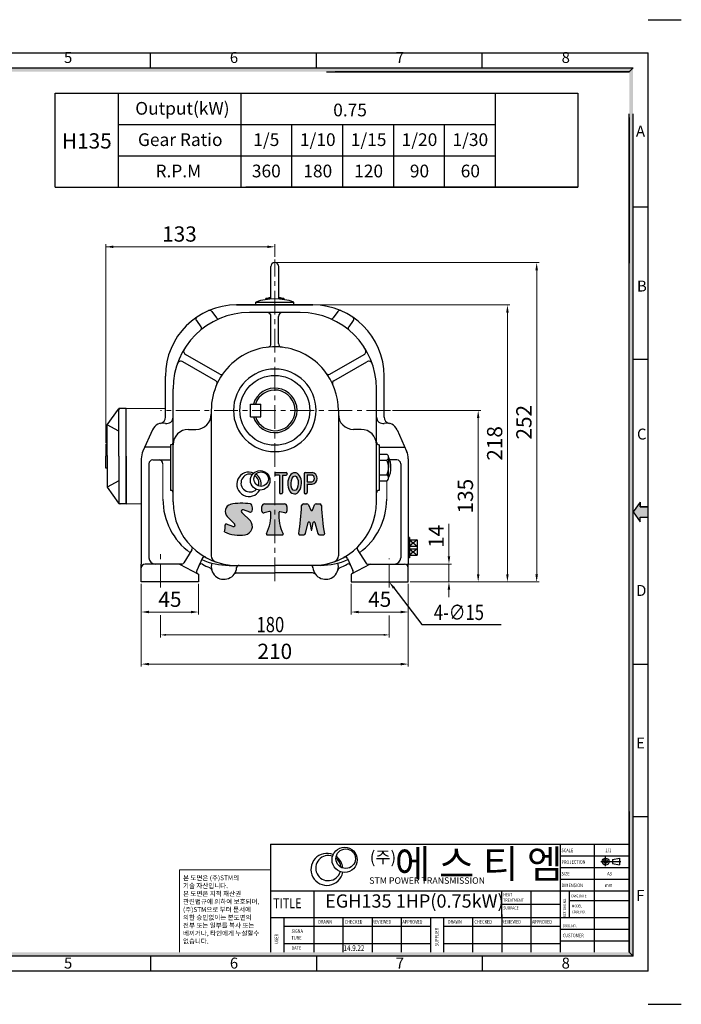
# Model space of a CAD drawing. Extents: x -13 to 1083, y -1723 to -948.
# Drawn here: x 562 to 1083, y -1723 to -948 of the extents above; entities that cross this region are included whole.
import ezdxf

# ---------------------------------------------------------------- set-up
doc = ezdxf.new("R2010")
doc.units = 0
doc.header["$LTSCALE"] = 30
doc.linetypes.add('CENTER', pattern=[2, 1.25, -0.25, 0.25, -0.25])
doc.layers.get('0').update_dxf_attribs({"linetype": 'CONTINUOUS'})
for name, color, linetype in [('1', 1, 'CONTINUOUS'), ('3', 3, 'CONTINUOUS'), ('LOGO1', 5, 'CONTINUOUS')]:
    doc.layers.add(name, color=color, linetype=linetype)
doc.layers.add('DIM', color=2, linetype='CONTINUOUS', lineweight=5)
doc.layers.add('STM', color=4, linetype='CONTINUOUS', lineweight=25)
doc.styles.add('DIM', font='romans.shx', dxfattribs={"width": 0.8})
doc.styles.add('ROMANS', font='romans.shx', dxfattribs={"width": 0.8, "bigfont": 'whgtxt.shx'})
doc.styles.add('STYLE1', font='HYCYSM.TTF')

msp = doc.modelspace()

# ---------------------------------------------------------------- hatches: boundary and pattern name
at = {"linetype": 'Continuous'}
for points in [[(1044.5906, -986.1283), (24.5653, -986.1283), (27.5314, -989.0945), (1041.6245, -989.0945)], [(1044.5906, -986.1283), (1041.6245, -989.0945), (1041.6245, -1682.2336), (1044.5906, -1685.1997)], [(1041.6245, -1682.2336), (269.0694, -1682.2336), (269.0694, -1685.1997), (1044.5906, -1685.1997)]]:
    msp.add_hatch(color=256, dxfattribs=at).paths.add_polyline_path(points)
at = {"layer": '1', "linetype": 'Continuous'}
msp.add_hatch(color=256, dxfattribs=at).paths.add_polyline_path([(1050.2496, -1331.7092), (1050.2496, -1327.8755), (1044.5906, -1335.664), (1050.2496, -1343.4525), (1050.2496, -1339.6189), (1056.4553, -1339.6189), (1056.4553, -1331.7092)])
at = {"layer": '3', "ltscale": 5}
h = msp.add_hatch(color=256, dxfattribs=at)
h.paths.add_polyline_path([(772.602, -1305.5549, 0.41421356), (771.7389, -1304.6918), (763.6898, -1304.6918, 0.41421356), (762.8268, -1305.5549), (762.8268, -1306.1477, 0.41421356), (763.4253, -1306.7462), (766.5171, -1306.7462), (766.5171, -1320.4126, 0.41421356), (767.3802, -1321.2757), (768.3031, -1321.2757, 0.41421356), (768.9016, -1320.6772), (768.9016, -1306.7462), (771.7389, -1306.7462, 0.41421356), (772.602, -1305.8831)])
h.paths.add_polyline_path([(792.2793, -1304.6938), (786.6846, -1304.6938, 0.41421356), (785.8215, -1305.5569), (785.8215, -1320.4175, 0.41421356), (786.6846, -1321.2806), (787.3172, -1321.2806, 0.41421356), (788.1803, -1320.4175), (788.1803, -1313.8176), (792.2793, -1313.8176, 0.86367734)])
h.paths.add_polyline_path([(791.936, -1306.538, -0.78682213), (791.936, -1311.9258), (788.1731, -1311.9258), (788.1731, -1306.538)], flags=16)
h = msp.add_hatch(color=256, dxfattribs=at)
edge = h.paths.add_edge_path()
edge.add_ellipse((778.4215, -1313.0721), major_axis=(0.1807, 8.3535), ratio=0.64593536, start_angle=0, end_angle=360, ccw=False)
edge = h.paths.add_edge_path(flags=16)
edge.add_ellipse((778.4215, -1313.0722), major_axis=(0.1252, 5.7891), ratio=0.48904756, start_angle=0, end_angle=360)
h = msp.add_hatch(color=256, dxfattribs=at)
h.paths.add_polyline_path([(736.7883, -1336.1403, -0.81864854), (738.1854, -1333.8745), (743.2309, -1335.7378, 0.45806806), (745.0301, -1334.7425, 0.14403687), (744.6655, -1330.1794, 0.26633857), (743.6191, -1329.3256, 0.09327364), (727.8784, -1329.6754, 0.55107634), (725.4491, -1339.2133), (731.2294, -1344.9152, -0.81975376), (729.7678, -1347.1407), (724.8501, -1345.1556, 0.55777104), (723.7332, -1345.9767, -0.09743551), (723.133, -1351.2399, 0.15286101), (739.5213, -1353.5999, 0.58124213), (743.6486, -1342.5483)])
h.paths.add_polyline_path([(762.8268, -1329.2771), (754.7316, -1329.2771, 0.41421356), (752.6951, -1331.3136), (752.6951, -1335.0894, 0.4910694), (754.3954, -1336.4032), (758.7354, -1335.2713, -0.46624112), (759.5833, -1335.8734, -0.13776906), (756.2886, -1352.7308, 0.55857954), (756.8948, -1353.7151), (762.8268, -1353.7151)])
h.paths.add_polyline_path([(772.3813, -1331.3136, 0.41421356), (770.3448, -1329.2771), (762.8268, -1329.2771), (762.8268, -1353.7151), (768.7587, -1353.7151, 0.55857954), (769.3649, -1352.7308, -0.13655671), (766.0583, -1336.0241, -0.46769056), (766.9065, -1335.4188), (770.681, -1336.4032, 0.4910694), (772.3813, -1335.0894)])
h.paths.add_polyline_path([(799.5055, -1330.5818, 0.40282026), (798.1489, -1329.2771), (795.3336, -1329.2771, 0.29860632), (794.0885, -1330.0935), (792.3506, -1334.0911, -0.65567651), (791.1055, -1334.0911), (789.3676, -1330.0935, 0.29860632), (788.1225, -1329.2771), (785.3073, -1329.2771, 0.40282026), (783.9506, -1330.5818, -0.03264476), (781.6116, -1352.9217, 0.46480347), (782.2807, -1353.7151), (785.535, -1353.7151, 0.34415073), (786.8521, -1352.6868), (789.033, -1343.9633, -0.78077641), (790.3501, -1343.9633), (791.4333, -1349.6879, 0.828531), (792.0228, -1349.6879), (793.0914, -1344.0406, -0.828531), (794.4231, -1343.9633), (796.604, -1352.6868, 0.34415073), (797.9211, -1353.7151), (801.1755, -1353.7151, 0.46480347), (801.8445, -1352.9217, -0.03264476)])

# ---------------------------------------------------------------- linework, layer by layer
at = {"ltscale": 3}
for p, q in [((1056.4561, -948.1698), (1082.55, -948.1698)), ((1056.4561, -1723.1583), (1082.55, -1723.1583))]:
    msp.add_line(p, q, dxfattribs=at)
for p, q in [((12.7006, -974.2637), (1056.4553, -974.2637)), ((665.0478, -986.1283), (665.0478, -974.2637)), ((795.5173, -986.1283), (795.5173, -974.2637)), ((925.9867, -986.1283), (925.9867, -974.2637)), ((1056.4553, -1697.0644), (1056.4553, -974.2637)), ((24.5653, -986.1283), (1044.5906, -986.1283)), ((803.6185, -989.0945), (1041.6245, -989.0945)), ((1041.6245, -989.0945), (810.2827, -989.0945)), ((1041.6245, -989.0945), (810.2827, -989.0945)), ((1041.6245, -989.0945), (888.6207, -989.0945)), ((1041.6245, -1682.2336), (1041.6237, -1022.1833)), ((1044.5906, -1685.1997), (1044.5906, -1022.1833)), ((1056.4553, -1095.6003), (1044.5906, -1095.6003)), ((1056.4553, -1215.6321), (1044.5906, -1215.6321)), ((1056.4553, -1455.6959), (1044.5906, -1455.6959)), ((1056.4553, -1575.7278), (1044.5906, -1575.7278)), ((1044.5906, -1685.1997), (24.5653, -1685.1997)), ((665.0478, -1685.1997), (665.0478, -1697.0644)), ((795.5173, -1685.1997), (795.5173, -1697.0644)), ((925.9867, -1685.1997), (925.9867, -1697.0644)), ((1056.4553, -1697.0644), (12.7006, -1697.0644))]:
    msp.add_line(p, q)
at = {"linetype": 'Continuous'}
for p, q in [((1041.6245, -989.0945), (1044.5906, -986.1283)), ((1041.6245, -1025.1494), (1041.6245, -1139.8992)), ((1041.6245, -1550.9023), (1041.6245, -1314.7215)), ((1041.6245, -1571.4811), (1041.6245, -1682.2336)), ((759.5617, -1597.1449), (1041.6245, -1597.1449)), ((759.5617, -1597.1449), (759.5617, -1682.2336)), ((759.5617, -1597.1449), (759.5617, -1682.2336)), ((987.1754, -1597.1449), (987.1754, -1682.2336)), ((1014.0105, -1597.1449), (1014.0105, -1682.2336)), ((987.1754, -1606.3106), (1041.6245, -1606.3106)), ((987.1754, -1615.4762), (1041.6245, -1615.4762)), ((987.1754, -1624.6419), (1041.6245, -1624.6419)), ((759.5617, -1633.8076), (1041.6245, -1633.8076)), ((793.5438, -1633.8076), (793.5438, -1682.2336)), ((941.3471, -1654.8553), (941.3471, -1633.8076)), ((964.2612, -1633.8076), (964.2612, -1682.2336)), ((994.2677, -1633.8076), (994.2677, -1654.9305)), ((994.2677, -1641.435), (1041.6245, -1641.435)), ((941.3471, -1644.2976), (987.1754, -1644.2976)), ((759.5617, -1654.9305), (1041.6245, -1654.9305)), ((769.8803, -1654.9305), (769.8803, -1682.2336)), ((816.4579, -1654.9305), (816.4579, -1682.2336)), ((839.372, -1654.9305), (839.372, -1682.2336)), ((862.2862, -1654.9305), (862.2862, -1682.2336)), ((885.2003, -1654.9305), (885.2003, -1682.2336)), ((895.5188, -1654.9305), (895.5188, -1682.2336)), ((918.433, -1654.9305), (918.433, -1682.2336)), ((941.3471, -1652.5649), (941.3471, -1682.2336)), ((769.8803, -1661.6099), (885.2003, -1661.6099)), ((895.5188, -1661.6099), (987.1754, -1661.6099)), ((987.1754, -1664.0962), (1041.6245, -1664.0962)), ((987.1754, -1673.2618), (1041.6245, -1673.2618)), ((769.8803, -1675.3583), (885.2003, -1675.3583)), ((895.5188, -1675.3583), (987.1754, -1675.3583)), ((1041.6245, -1682.2336), (1044.5906, -1685.1997))]:
    msp.add_line(p, q, dxfattribs=at)
at = {"layer": '1', "linetype": 'CENTER', "lineweight": 9, "ltscale": 0.5}
for p, q in [((762.8268, -1390.2153), (762.8268, -1136.7921)), ((853.7648, -1255.6675), (673.0186, -1255.6675)), ((672.8268, -1395.1675), (672.8268, -1368.1675)), ((672.8268, -1395.1675), (672.8268, -1372.1675)), ((852.8268, -1395.1675), (852.8268, -1372.1675))]:
    msp.add_line(p, q, dxfattribs=at)
at = {"layer": '1', "ltscale": 3}
for p, q in [((1050.2496, -1327.8755), (1044.5906, -1335.664)), ((1050.2496, -1331.7092), (1050.2496, -1327.8755)), ((1056.4553, -1331.7092), (1050.2496, -1331.7092)), ((1056.4553, -1339.6189), (1056.4553, -1331.7092)), ((1044.5906, -1335.664), (1050.2496, -1343.4525)), ((1050.2496, -1343.4525), (1050.2496, -1339.6189)), ((1050.2496, -1339.6189), (1056.4553, -1339.6189))]:
    msp.add_line(p, q, dxfattribs=at)
at = {"layer": '1', "linetype": 'Continuous'}
for p, q in [((1050.2496, -1327.8755), (1050.2496, -1331.7092)), ((1050.2496, -1331.7092), (1056.4553, -1331.7092)), ((1044.5906, -1335.664), (1050.2496, -1343.4525)), ((1050.2496, -1339.6189), (1056.4553, -1339.6189)), ((1050.2496, -1343.4525), (1050.2496, -1339.6189))]:
    msp.add_line(p, q, dxfattribs=at)
at = {"layer": '3'}
for p, q in [((589.9634, -1006.04), (1001.0782, -1006.04)), ((589.9634, -1080.035), (589.9634, -1006.04)), ((639.9634, -1080.035), (639.9634, -1006.04)), ((736.0782, -1006.04), (736.0782, -1080.035)), ((936.0782, -1006.04), (936.0782, -1080.035)), ((1001.0782, -1006.04), (1001.0782, -1080.035)), ((639.9634, -1030.705), (936.0782, -1030.705)), ((776.0782, -1030.705), (776.0782, -1080.035)), ((816.0782, -1030.705), (816.0782, -1080.035)), ((856.0782, -1030.705), (856.0782, -1080.035)), ((896.0782, -1030.705), (896.0782, -1080.035)), ((639.9634, -1055.37), (936.0782, -1055.37)), ((589.9634, -1080.035), (1001.0782, -1080.035)), ((1001.0782, -1080.035), (739.9634, -1080.035)), ((630.9434, -1267.1708), (639.8649, -1254.7157)), ((640.1434, -1291.6708), (640.1434, -1255.1708)), ((645.9434, -1254.1708), (640.7554, -1254.1708)), ((645.9434, -1291.6708), (645.9434, -1254.1708)), ((645.9434, -1329.1708), (645.9434, -1254.1708)), ((676.8268, -1254.5569), (645.9434, -1254.1708)), ((645.9434, -1261.3708), (645.9434, -1259.1708)), ((630.9434, -1291.6708), (630.9434, -1267.1708)), ((640.1434, -1272.1708), (630.9434, -1267.1708)), ((645.9434, -1273.6557), (645.9434, -1269.6557)), ((640.1434, -1275.8557), (640.1434, -1271.8557)), ((629.9434, -1282.2743), (629.9434, -1291.6708)), ((630.9434, -1282.2743), (629.9434, -1282.2743)), ((629.9434, -1301.0673), (629.9434, -1291.6708)), ((630.9434, -1291.1708), (630.9434, -1291.6708)), ((630.9434, -1291.6708), (630.9434, -1316.1708)), ((640.1434, -1291.6708), (640.1434, -1328.1708)), ((645.9434, -1291.6708), (645.9434, -1329.1708)), ((630.9434, -1301.0673), (629.9434, -1301.0673)), ((645.9434, -1309.6859), (645.9434, -1313.6859)), ((640.1434, -1311.1708), (630.9434, -1316.1708)), ((630.9434, -1316.1708), (639.8649, -1328.6259)), ((645.9434, -1321.9708), (645.9434, -1324.1708)), ((645.9434, -1329.1708), (640.7554, -1329.1708)), ((645.9434, -1329.1708), (657.8268, -1329.0222))]:
    msp.add_line(p, q, dxfattribs=at)
at = {"layer": '3', "lineweight": 30, "ltscale": 3}
for p, q in [((759.6768, -1168.0724), (759.6768, -1142.5175)), ((765.9768, -1168.0724), (765.9768, -1142.5175)), ((755.7084, -1167.6675), (755.5575, -1168.5235)), ((755.7084, -1167.6675), (759.6768, -1166.5525)), ((759.6768, -1167.6675), (755.7084, -1167.6675)), ((765.9768, -1166.5525), (769.9451, -1167.6675)), ((769.9451, -1167.6675), (765.9768, -1167.6675)), ((769.9451, -1167.6675), (770.0961, -1168.5235)), ((732.8268, -1172.6675), (792.8268, -1172.6675)), ((792.8268, -1172.6675), (732.8268, -1172.6675)), ((747.8268, -1172.6675), (747.8268, -1170.3777)), ((747.8268, -1170.3777), (777.8268, -1170.3777)), ((777.8268, -1172.6675), (777.8268, -1170.3777)), ((782.8268, -1178.6675), (742.8268, -1178.6675)), ((759.8268, -1203.0082), (759.8268, -1181.6675)), ((765.8268, -1203.0082), (765.8268, -1181.6675)), ((719.5021, -1227.1899), (692.6145, -1211.6663)), ((806.1514, -1227.1899), (833.039, -1211.6663)), ((716.5021, -1232.386), (690.4834, -1217.3641)), ((809.1514, -1232.386), (835.1702, -1217.3641)), ((676.8268, -1260.9927), (676.8268, -1228.6675)), ((848.8268, -1260.9927), (848.8268, -1228.6675)), ((682.8268, -1327.6674), (682.8268, -1238.6675)), ((842.8268, -1327.6674), (842.8268, -1238.6675)), ((743.8268, -1250.6675), (751.8268, -1250.6675)), ((743.8268, -1260.6675), (743.8268, -1250.6675)), ((751.8268, -1260.6675), (751.8268, -1250.6675)), ((712.8268, -1255.6675), (712.8268, -1370.0938)), ((743.8268, -1260.6675), (751.8268, -1260.6675)), ((812.8268, -1255.6675), (812.8268, -1370.0938)), ((694.8268, -1270.6675), (700.8268, -1270.6675)), ((830.8268, -1270.6675), (824.8268, -1270.6675)), ((680.8268, -1282.6675), (680.8268, -1318.6675)), ((844.8268, -1282.6675), (844.8268, -1318.6675)), ((657.8268, -1293.864), (657.8268, -1376.6675)), ((844.8268, -1290.1673), (850.9001, -1290.1673)), ((852.3024, -1292.5019), (852.3024, -1300.6675)), ((867.8268, -1293.864), (867.8268, -1376.6675)), ((663.8268, -1297.6675), (663.8268, -1371.6675)), ((666.8268, -1294.6675), (679.8268, -1294.6675)), ((668.8268, -1294.6675), (680.8268, -1294.6675)), ((844.8268, -1294.8366), (850.9001, -1294.8366)), ((852.3024, -1306.4984), (852.3024, -1300.6675)), ((858.8268, -1294.6675), (853.2009, -1294.6675)), ((861.8268, -1297.6675), (861.8268, -1371.6675)), ((844.8268, -1306.4984), (850.9001, -1306.4984)), ((852.3024, -1308.8331), (852.3024, -1306.4984)), ((844.8268, -1311.1677), (850.9001, -1311.1677)), ((868.8268, -1355.6675), (867.8268, -1355.6675)), ((868.8268, -1355.6675), (868.8268, -1371.6675)), ((868.8268, -1357.6675), (874.8268, -1357.6675)), ((874.8268, -1357.6675), (868.8268, -1362.6675)), ((868.8268, -1357.6675), (874.8268, -1362.6675)), ((868.8268, -1362.6675), (874.8268, -1362.6675)), ((874.8268, -1357.6675), (874.8268, -1369.6675)), ((868.8268, -1371.6675), (867.8268, -1371.6675)), ((868.8268, -1364.6675), (874.8268, -1364.6675)), ((874.8268, -1364.6675), (868.8268, -1369.6675)), ((868.8268, -1364.6675), (874.8268, -1369.6675)), ((868.8268, -1369.6675), (874.8268, -1369.6675)), ((657.8268, -1390.6675), (657.8268, -1376.6675)), ((687.8268, -1376.6675), (702.8268, -1384.6675)), ((726.8268, -1377.6674), (762.8268, -1377.6674)), ((798.8268, -1377.6674), (762.8268, -1377.6674)), ((837.8268, -1376.6675), (822.8268, -1384.6675)), ((867.8268, -1390.6675), (867.8268, -1376.6675)), ((702.8268, -1384.6675), (702.8268, -1390.6675)), ((733.0737, -1383.6675), (762.8268, -1383.6675)), ((792.5798, -1383.6675), (762.8268, -1383.6675)), ((822.8268, -1384.6675), (822.8268, -1390.6675)), ((702.8268, -1390.6675), (657.8268, -1390.6675)), ((702.8268, -1390.6675), (657.8268, -1390.6675)), ((822.8268, -1390.6675), (867.8268, -1390.6675))]:
    msp.add_line(p, q, dxfattribs=at)
at = {"layer": '3', "lineweight": -3, "ltscale": 3}
for p, q in [((713.1901, -1177.8187), (716.9422, -1182.8214)), ((812.4634, -1177.8187), (808.7113, -1182.8214)), ((701.1103, -1185.0456), (704.7163, -1189.8536)), ((824.5432, -1185.0456), (820.9372, -1189.8536)), ((666.6087, -1270.9983), (659.1299, -1287.7487)), ((859.0448, -1270.9983), (866.5236, -1287.7487)), ((680.8268, -1284.6675), (660.5056, -1284.6675)), ((680.9703, -1282.6675), (680.8268, -1282.6675)), ((844.8268, -1284.6675), (865.1479, -1284.6675)), ((697.6854, -1365.41), (691.3425, -1375.7158)), ((827.9682, -1365.41), (834.311, -1375.7158)), ((689.6392, -1376.6675), (660.8268, -1376.6675)), ((705.6546, -1372.2539), (701.3841, -1381.7872)), ((819.9989, -1372.2539), (824.2694, -1381.7872)), ((836.0143, -1376.6675), (864.8268, -1376.6675))]:
    msp.add_line(p, q, dxfattribs=at)
at = {"layer": '3', "lineweight": 0, "ltscale": 3}
for p, q in [((674.8268, -1325.6674), (674.8268, -1297.6675)), ((850.8268, -1325.6674), (850.8268, -1311.1677))]:
    msp.add_line(p, q, dxfattribs=at)
at = {"layer": '3', "ltscale": 5}
for p, q in [((762.8268, -1305.5549), (762.8268, -1306.1477)), ((766.5171, -1306.7462), (763.4253, -1306.7462)), ((763.6898, -1304.6918), (771.7389, -1304.6918)), ((763.6898, -1304.6918), (771.7389, -1304.6918)), ((766.5171, -1306.7462), (766.5171, -1320.4126)), ((768.9016, -1306.7462), (768.9016, -1320.6772)), ((768.9016, -1306.7462), (771.7389, -1306.7462)), ((772.602, -1305.5549), (772.602, -1305.8831)), ((785.8215, -1305.5569), (785.8215, -1320.4175)), ((786.6846, -1304.6938), (792.2793, -1304.6938)), ((788.1731, -1306.538), (788.1731, -1311.9258)), ((788.1731, -1306.538), (791.936, -1306.538)), ((788.1731, -1311.9258), (791.936, -1311.9258)), ((788.1803, -1313.8176), (788.1803, -1320.4175)), ((788.1803, -1313.8176), (792.2793, -1313.8176)), ((768.3031, -1321.2757), (767.3802, -1321.2757)), ((787.3172, -1321.2806), (786.6846, -1321.2806)), ((752.6951, -1335.0894), (752.6951, -1331.3136)), ((754.7316, -1329.2771), (770.3448, -1329.2771)), ((772.3813, -1331.3136), (772.3813, -1335.0894)), ((785.3073, -1329.2771), (788.1225, -1329.2771)), ((789.3676, -1330.0935), (791.1055, -1334.0911)), ((792.3506, -1334.0911), (794.0885, -1330.0935)), ((795.3336, -1329.2771), (798.1489, -1329.2771)), ((725.4334, -1339.1978), (731.2294, -1344.9152)), ((736.7883, -1336.1403), (743.6486, -1342.5483)), ((743.2309, -1335.7378), (738.1854, -1333.8745)), ((758.7354, -1335.2713), (754.3954, -1336.4032)), ((770.681, -1336.4032), (766.9065, -1335.4188)), ((729.7678, -1347.1407), (724.8501, -1345.1556)), ((786.8521, -1352.6868), (789.033, -1343.9633)), ((790.3501, -1343.9633), (791.4333, -1349.6879)), ((792.0228, -1349.6879), (793.106, -1343.9633)), ((794.4231, -1343.9633), (796.604, -1352.6868)), ((756.8948, -1353.7151), (768.7587, -1353.7151)), ((782.2807, -1353.7151), (785.535, -1353.7151)), ((797.9211, -1353.7151), (801.1755, -1353.7151))]:
    msp.add_line(p, q, dxfattribs=at)
at = {"layer": '3', "lineweight": 30, "ltscale": 3}
msp.add_circle((762.8268, -1255.6675), 27.5, dxfattribs=at)
at = {"layer": '3', "ltscale": 5}
for centre, radius in [((751.3042, -1310.7951), 7.6945), ((752.0736, -1309.7692), 5.7709)]:
    msp.add_circle(centre, radius, dxfattribs=at)
at = {"layer": '3'}
for centre, radius in [((817.7487, -1609.429), 9.9045), ((818.623, -1608.5546), 7.676)]:
    msp.add_circle(centre, radius, dxfattribs=at)
at = {"layer": '3', "lineweight": 30, "ltscale": 3}
for centre, radius, start, end in [((762.8268, -1142.5175), 3.15, 0, 180), ((762.8268, -1215.8736), 47.9048, 71.7526006, 108.2473994), ((732.8268, -1228.6675), 56, 90, 180), ((792.8268, -1228.6675), 56, 0, 90), ((742.8268, -1238.6675), 60, 90, 180), ((756.8268, -1181.6675), 3, 0, 90), ((768.8268, -1181.6675), 3, 90, 180), ((782.8268, -1238.6675), 60, 0, 90), ((762.8268, -1255.6675), 50, 83.4997501, 129.4822656), ((756.8268, -1203.0082), 3, 276.5002499, 0), ((768.8268, -1203.0082), 3, 180, 263.4997501), ((762.8268, -1255.6675), 50, 39.4822656, 83.4997501), ((762.8268, -1255.6675), 50, 129.4822656, 180), ((762.8268, -1255.6675), 32.5, 90, 270), ((762.8268, -1255.6675), 32.5, 270, 90), ((762.8268, -1255.6675), 50, 0, 39.4822656), ((720.5021, -1225.4578), 2, 240, 324.4822656), ((805.1514, -1225.4578), 2, 215.5177344, 300), ((715.5021, -1234.1181), 2, 335.5177344, 60), ((762.8268, -1255.6675), 17.5, 196.6015496, 163.3984504), ((762.8268, -1255.6675), 16, 198.2099569, 161.7900431), ((810.1514, -1234.1181), 2, 120, 204.4822656), ((844.8268, -1280.6675), 2, 180, 270), ((849.6578, -1292.5019), 2.6446, 298.0187678, 61.9812322), ((835.6799, -1300.6675), 18.5198, 333.838008, 26.161992), ((852.8268, -1293.864), 15, 0, 24.0598246), ((666.8268, -1297.6675), 3, 90, 180), ((839.4784, -1300.6675), 12.824, 332.9552035, 27.0447965), ((858.8268, -1297.6675), 3, 0, 90), ((849.6578, -1308.8331), 2.6446, 298.0187678, 61.9812322), ((680.8268, -1320.6675), 2, 0, 90), ((844.8268, -1320.6675), 2, 90, 180), ((726.8268, -1325.6674), 52, 180, 233.9921679), ((732.8268, -1327.6674), 50, 180, 270), ((792.8268, -1327.6674), 50, 270, 0), ((798.8268, -1325.6674), 52, 306.0078321, 0), ((668.8268, -1371.6675), 5, 180, 270), ((717.8268, -1370.0938), 5, 180, 250.5287794), ((807.8268, -1370.0938), 5, 289.4712206, 0), ((856.8268, -1371.6675), 5, 270, 0), ((660.8268, -1379.6675), 3, 90, 180), ((726.8268, -1325.6674), 52, 245.5645776, 270), ((732.8268, -1327.6675), 56, 241.3502239, 247.5723426), ((710.3173, -1382.2049), 3, 15.7895272, 67.5723426), ((722.8268, -1378.6675), 10, 163.6842845, 355.5882742), ((734.785, -1379.6674), 2, 90, 175.220166), ((790.8685, -1379.6674), 2, 4.779834, 90), ((802.8268, -1378.6675), 10, 184.4117258, 16.3157155), ((798.8268, -1325.6674), 52, 270, 294.4354224), ((815.3362, -1382.2049), 3, 112.4276574, 164.2104728), ((792.8268, -1327.6675), 56, 292.4276574, 298.6497761), ((864.8268, -1379.6675), 3, 0, 90), ((733.0737, -1386.6675), 3, 90, 142.0201276), ((792.5798, -1386.6675), 3, 37.9798724, 90)]:
    msp.add_arc(centre, radius, start, end, dxfattribs=at)
at = {"layer": '3', "lineweight": -3, "ltscale": 3}
for centre, radius, start, end in [((711.5901, -1179.0187), 2, 36.8698976, 113.158168), ((814.0634, -1179.0187), 2, 66.841832, 143.1301024), ((702.7103, -1183.8456), 2, 123.8976725, 216.8698976), ((718.5422, -1181.6214), 2, 216.8698976, 293.0595007), ((807.1113, -1181.6214), 2, 246.9404993, 323.1301024), ((822.9432, -1183.8456), 2, 323.1301024, 56.1023275), ((703.1163, -1191.0536), 2, 309.8284137, 36.8698976), ((822.5372, -1191.0536), 2, 143.1301024, 230.1715863), ((694.1145, -1209.0682), 3, 148.7156949, 240), ((831.539, -1209.0682), 3, 300, 31.2843051), ((688.9834, -1219.9622), 3, 60, 160.8426721), ((836.6702, -1219.9622), 3, 19.1573279, 120), ((671.8268, -1260.9927), 5, 282.3736251, 0), ((677.8268, -1260.9927), 5, 257.6263749, 0), ((700.8268, -1258.6675), 12, 270, 0), ((824.8268, -1258.6675), 12, 180, 270), ((847.8268, -1260.9927), 5, 180, 282.3736251), ((853.8268, -1260.9927), 5, 180, 257.6263749), ((674.8268, -1274.6675), 9, 77.6263749, 155.9401754), ((694.8268, -1282.6675), 12, 90, 180), ((830.8268, -1282.6675), 12, 0, 90), ((850.8268, -1274.6675), 9, 24.0598246, 102.3736251), ((680.9703, -1280.6675), 2, 270, 351.7867893), ((672.8268, -1293.864), 15, 155.9401754, 180), ((671.8268, -1297.6675), 3, 0, 90), ((853.8268, -1297.6675), 3, 90, 101.6328003), ((695.9821, -1364.3617), 2, 328.3889497, 44.8828602), ((829.6714, -1364.3617), 2, 135.1171398, 211.6110503), ((707.4798, -1373.0715), 2, 60.8274965, 155.8697272), ((818.1737, -1373.0715), 2, 24.1302728, 119.1725035), ((689.6392, -1374.6675), 2, 270, 328.3889497), ((705.0184, -1378.5664), 2, 61.3502239, 155.8697272), ((820.6351, -1378.5664), 2, 24.1302728, 118.6497761), ((836.0143, -1374.6675), 2, 211.6110503, 270), ((703.2093, -1382.6049), 2, 155.8697272, 241.9275131), ((822.4442, -1382.6049), 2, 298.0724869, 24.1302728)]:
    msp.add_arc(centre, radius, start, end, dxfattribs=at)
at = {"layer": '3'}
for centre, start, end in [((640.7554, -1255.1708), 90, 152.9279198), ((641.1434, -1255.1708), 90, 180), ((640.7554, -1328.1708), 207.0720802, 270), ((641.1434, -1328.1708), 180, 270)]:
    msp.add_arc(centre, 1, start, end, dxfattribs=at)
at = {"layer": '3', "ltscale": 5}
for centre, radius, start, end in [((742.4933, -1313.8729), 9.6181, 67.1356242, 331.3745205), ((742.4933, -1313.8729), 9.6181, 67.1356242, 331.3745205), ((743.2627, -1312.847), 7.0533, 73.8137271, 314.8145255), ((743.2627, -1312.847), 7.0533, 73.8137271, 314.8145255), ((743.2627, -1312.847), 7.0533, 341.1169371, 57.3932076), ((742.4933, -1313.8729), 9.6181, 350.0243957, 56.3509923), ((763.6898, -1305.5549), 0.8631, 90, 180), ((763.4253, -1306.1477), 0.5985, 180, 270), ((771.7389, -1305.5549), 0.8631, 0, 90), ((771.7389, -1305.8831), 0.8631, 270, 0), ((786.6846, -1305.5569), 0.8631, 90, 180), ((791.2839, -1309.2319), 2.7717, 283.6070968, 76.3929032), ((791.6083, -1309.2557), 4.611, 278.367143, 81.632857), ((767.3802, -1320.4126), 0.8631, 180, 270), ((768.3031, -1320.6772), 0.5985, 270, 0), ((786.6846, -1320.4175), 0.8631, 180, 270), ((787.3172, -1320.4175), 0.8631, 270, 0), ((729.6767, -1335.2117), 5.8211, 107.3949503, 223.6223667), ((736.6781, -1371.323), 42.5671, 80.6154345, 102.0201185), ((743.3977, -1330.6651), 1.3577, 20.9599746, 80.6154345), ((737.0922, -1333.0805), 8.11, 348.1746439, 20.9599746), ((754.7316, -1331.3136), 2.0365, 90, 180), ((770.3448, -1331.3136), 2.0365, 0, 90), ((611.8795, -1323.8581), 172.2024, 350.2833266, 357.7622987), ((785.3073, -1330.6348), 1.3577, 90, 177.7622987), ((788.1225, -1330.6348), 1.3577, 23.4961708, 90), ((795.3336, -1330.6348), 1.3577, 90, 156.5038292), ((798.1489, -1330.6348), 1.3577, 2.2377013, 90), ((971.5766, -1323.8581), 172.2024, 182.2377013, 189.7166734), ((737.7151, -1335.1481), 1.3577, 69.7306323, 226.9523179), ((743.7012, -1334.4642), 1.3577, 249.7306323, 348.1746439), ((754.0528, -1335.0894), 1.3577, 180, 284.6169686), ((727.9266, -1338.4368), 31.7604, 333.2526713, 4.6294952), ((758.9067, -1335.9282), 0.6788, 4.6294952, 104.6169686), ((797.7269, -1338.4368), 31.7604, 175.6432235, 206.7473287), ((766.7352, -1336.0757), 0.6788, 75.3830314, 175.6432235), ((771.0236, -1335.0894), 1.3577, 255.3830314, 0), ((791.7281, -1333.8204), 0.6788, 203.4961708, 336.5038292), ((710.0569, -1347.0829), 13.721, 342.3640026, 4.624309), ((724.5452, -1345.911), 0.8146, 68.0182584, 184.624309), ((730.276, -1345.8817), 1.3577, 248.0182584, 45.3915202), ((738.4375, -1346.8986), 6.7883, 279.1875618, 39.8553957), ((789.6916, -1344.1279), 0.6788, 14.0362435, 165.9637565), ((793.7646, -1344.1279), 0.6788, 14.0362435, 165.9637565), ((735.0967, -1326.2435), 27.7119, 244.4235026, 279.1875618), ((756.8948, -1353.0363), 0.6788, 153.2526713, 270), ((768.7587, -1353.0363), 0.6788, 270, 26.7473287), ((782.2807, -1353.0363), 0.6788, 170.2833266, 270), ((785.535, -1352.3575), 1.3577, 270, 345.9637565), ((791.7281, -1349.6321), 0.3, 190.714397, 349.285603), ((797.9211, -1352.3575), 1.3577, 194.0362435, 270), ((801.1755, -1353.0363), 0.6788, 270, 9.7166734)]:
    msp.add_arc(centre, radius, start, end, dxfattribs=at)
at = {"layer": '3', "ltscale": 5, "extrusion": (0, 0, -1)}
msp.add_ellipse((778.4215, -1313.0721), major_axis=(0.1807, 8.3535), ratio=0.64593536, dxfattribs=at)
at = {"layer": '3', "ltscale": 5}
msp.add_ellipse((778.4215, -1313.0722), major_axis=(0.1252, 5.7891), ratio=0.48904756, dxfattribs=at)
at = {"layer": 'DIM', "lineweight": 9}
for p, q in [((629.9434, -1281.2054), (629.9434, -1124.9175)), ((629.9434, -1126.9175), (756.8268, -1126.9175)), ((762.8268, -1134.8675), (762.8268, -1124.9175))]:
    msp.add_line(p, q, dxfattribs=at)
at = {"layer": 'DIM', "lineweight": 9, "ltscale": 3}
for p, q in [((764.3268, -1139.3675), (970.7997, -1139.3675)), ((968.7997, -1384.6675), (968.7997, -1145.3675)), ((794.3268, -1172.6675), (947.7997, -1172.6675)), ((945.7997, -1384.6675), (945.7997, -1178.6675)), ((855.3268, -1255.6675), (924.7997, -1255.6675)), ((922.7997, -1384.6675), (922.7997, -1261.6675)), ((899.7997, -1370.6675), (899.7997, -1345.0389)), ((866.3268, -1376.6675), (901.7997, -1376.6675)), ((899.7997, -1390.6675), (899.7997, -1376.6675)), ((657.8268, -1392.1675), (657.8268, -1416.385)), ((657.8268, -1392.1675), (657.8268, -1457.385)), ((702.8268, -1392.1675), (702.8268, -1416.385)), ((822.8268, -1392.1675), (822.8268, -1416.385)), ((867.8268, -1392.1675), (867.8268, -1457.385)), ((867.8268, -1392.1675), (867.8268, -1416.385)), ((869.3268, -1390.6675), (901.7997, -1390.6675)), ((869.3268, -1390.6675), (924.7997, -1390.6675)), ((869.3268, -1390.6675), (947.7997, -1390.6675)), ((869.3268, -1390.6675), (970.7997, -1390.6675)), ((899.7997, -1396.6675), (899.7997, -1402.6675)), ((663.8268, -1414.385), (696.8268, -1414.385)), ((672.8268, -1416.7839), (672.8268, -1434.385)), ((861.8268, -1414.385), (828.8268, -1414.385)), ((852.8268, -1417.2116), (852.8268, -1434.385)), ((677.3268, -1432.385), (848.3268, -1432.385)), ((663.8268, -1455.385), (861.8268, -1455.385))]:
    msp.add_line(p, q, dxfattribs=at)
at = {"layer": 'DIM', "linetype": 'Continuous'}
for p, q in [((759.5617, -1617.2568), (687.8403, -1617.2568)), ((687.8403, -1617.2568), (687.8403, -1682.2336))]:
    msp.add_line(p, q, dxfattribs=at)
at = {"layer": 'DIM', "lineweight": -3, "ltscale": 3}
msp.add_lwpolyline([(856.4734, -1395.4321), (878.5249, -1424.2443), (940.9313, -1424.2443)], dxfattribs=at)
at = {"layer": 'DIM'}
for points in [[(635.9434, -1125.9175), (635.9434, -1127.9175), (629.9434, -1126.9175)], [(756.8268, -1125.9175), (756.8268, -1127.9175), (762.8268, -1126.9175)]]:
    msp.add_solid(points, dxfattribs=at)
at = {"layer": 'DIM', "ltscale": 3}
for points in [[(967.7997, -1145.3675), (969.7997, -1145.3675), (968.7997, -1139.3675)], [(944.7997, -1178.6675), (946.7997, -1178.6675), (945.7997, -1172.6675)], [(921.7997, -1261.6675), (923.7997, -1261.6675), (922.7997, -1255.6675)], [(898.7997, -1370.6675), (900.7997, -1370.6675), (899.7997, -1376.6675)], [(921.7997, -1384.6675), (923.7997, -1384.6675), (922.7997, -1390.6675)], [(944.7997, -1384.6675), (946.7997, -1384.6675), (945.7997, -1390.6675)], [(967.7997, -1384.6675), (969.7997, -1384.6675), (968.7997, -1390.6675)], [(898.7997, -1396.6675), (900.7997, -1396.6675), (899.7997, -1390.6675)], [(663.8268, -1413.385), (663.8268, -1415.385), (657.8268, -1414.385)], [(696.8268, -1413.385), (696.8268, -1415.385), (702.8268, -1414.385)], [(828.8268, -1413.385), (828.8268, -1415.385), (822.8268, -1414.385)], [(861.8268, -1413.385), (861.8268, -1415.385), (867.8268, -1414.385)], [(677.3268, -1431.635), (677.3268, -1433.135), (672.8268, -1432.385)], [(848.3268, -1431.635), (848.3268, -1433.135), (852.8268, -1432.385)], [(663.8268, -1454.385), (663.8268, -1456.385), (657.8268, -1455.385)], [(861.8268, -1454.385), (861.8268, -1456.385), (867.8268, -1455.385)]]:
    msp.add_solid(points, dxfattribs=at)
at = {"layer": 'DIM', "lineweight": -3, "ltscale": 3}
msp.add_solid([(855.6793, -1396.0399), (852.8268, -1390.6675), (857.2675, -1394.8244)], dxfattribs=at)
at = {"layer": 'LOGO1'}
for centre, radius, start, end in [((803.8406, -1616.9648), 12.5923, 67.2002533, 349.7001163), ((804.8726, -1615.9327), 9.9031, 70.0603047, 343.5369792), ((804.8726, -1615.9327), 9.9031, 4.3588206, 52.0750781), ((803.8406, -1616.9648), 12.5923, 4.8605934, 54.4131707)]:
    msp.add_arc(centre, radius, start, end, dxfattribs=at)
at = {"layer": 'STM'}
for p, q in [((1019.3603, -1610.7415), (1034.9676, -1610.7415)), ((1022.9934, -1614.3747), (1022.9934, -1607.1084)), ((1028.4688, -1609.2277), (1033.979, -1608.0167)), ((1028.4688, -1609.2277), (1028.4688, -1612.2553)), ((1033.979, -1608.0167), (1033.979, -1613.4664)), ((1028.4688, -1612.2553), (1033.979, -1613.4664))]:
    msp.add_line(p, q, dxfattribs=at)
for centre, radius in [((1022.9934, -1610.8562), 2.7248), ((1022.9934, -1610.7415), 1.5138)]:
    msp.add_circle(centre, radius, dxfattribs=at)

# ---------------------------------------------------------------- texts
at = {"linetype": 'Continuous', "style": 'ROMANS', "width": 0.8}
msp.add_text('TURE', height=2.83218, dxfattribs=at).set_placement((775.9518, -1672.2687))
at = {"layer": '3', "linetype": 'Continuous', "attachment_point": 1, "style": 'STYLE1'}
for s, insert, char_height, width in [('({\\fGulim|b0|i0|c129|p50;주})', (837.5275, -1602.5882), 9.517431, 61.836816), (' {\\fhyshortsamul-medium|b0|i0|c129|p18;에 스 티 엠}', (850.4571, -1601.5141), 22.207339, 683.502893)]:
    msp.add_mtext(s, dxfattribs=dict(at, insert=insert, char_height=char_height, width=width))
at = {"layer": '3', "linetype": 'Continuous', "insert": (837.1266, -1623.2288), "char_height": 5.075963, "width": 254.033047, "attachment_point": 1}
msp.add_mtext('{\\Fsimplex|c129;STM \\Fsimplex|c0;POWER TRANSMISSION}', dxfattribs=at)
at = {"layer": 'DIM', "width": 0.8}
for s, style, p in [('4-∅15', 'DIM', (887.9089, -1420.6804)), ('180', 'ROMANS', (748.4268, -1430.285))]:
    msp.add_text(s, height=12, dxfattribs=dict(at, style=style)).set_placement(p)
at = {"layer": 'DIM', "linetype": 'ByBlock', "ltscale": 20, "attachment_point": 5, "style": 'ROMANS'}
for s, insert, char_height in [('Output(kW)', (690.1482, -1019.23), 10), ('{\\Fromans,@extfont2|c129;0.75}', (822.0273, -1019.23), 10), ('H{\\Fromans,@extfont2|c129;135}', (614.9564, -1043.5839), 12), ('Gear Ratio', (688.4483, -1043.895), 10), ('1/5', (756.1441, -1043.895), 10), ('1/10', (796.6182, -1043.895), 10), ('1/15', (836.6182, -1043.895), 10), ('1/20', (876.6182, -1043.895), 10), ('1/30', (916.6182, -1043.895), 10), ('R.P.M', (686.9633, -1068.56), 10), ('360', (756.1441, -1068.56), 10), ('180', (796.6182, -1068.56), 10), ('120', (836.6182, -1068.56), 10), ('90', (876.6182, -1068.56), 10), ('60', (916.6182, -1068.56), 10)]:
    msp.add_mtext(s, dxfattribs=dict(at, insert=insert, char_height=char_height))
at = {"layer": 'DIM', "insert": (687.8268, -1118.4175), "char_height": 12, "attachment_point": 5, "style": 'ROMANS'}
msp.add_mtext('133', dxfattribs=at)
at = {"layer": 'DIM', "ltscale": 3, "char_height": 12, "attachment_point": 5, "rotation": 90, "style": 'ROMANS'}
for s, insert in [('252', (960.2997, -1265.0175)), ('218', (937.2997, -1281.6675)), ('135', (914.2997, -1323.1675)), ('14', (891.2997, -1354.8532))]:
    msp.add_mtext(s, dxfattribs=dict(at, insert=insert))
at = {"layer": 'DIM', "ltscale": 3, "char_height": 12, "attachment_point": 5, "style": 'ROMANS'}
for s, insert in [('45', (680.3268, -1405.885)), ('45', (845.3268, -1405.885)), ('210', (762.8268, -1446.885))]:
    msp.add_mtext(s, dxfattribs=dict(at, insert=insert))
at = {"layer": 'DIM', "linetype": 'Continuous', "insert": (690.6314, -1621.7592), "char_height": 3.737101, "width": 124.272178, "attachment_point": 1}
msp.add_mtext('{\\fGulim|b0|i0|c129|p2;본 도면은 (주)STM의 \\P기술 자산입니다.  \\P본 도면은 지적 재산권 \\P관련법규에 의하여 보호되며,\\P(주)STM으로 부터 문서에 \\P의한 승인없이는 본도면의\\P전부 또는 일부를 복사 또는\\P베끼거나, 타인에게 누설할수\\P없습니다.\\P }', dxfattribs=at)
at = {"layer": 'STM', "linetype": 'Continuous', "style": 'ROMANS', "width": 0.8}
for s, height, p in [('SCALE', 2.83218, (988.2934, -1603.4345)), ('1/1', 2.83218, (1022.917, -1603.4345)), ('PROJECTION', 2.83218, (988.2934, -1612.6001)), ('SIZE', 2.83218, (988.2934, -1621.7658)), ('A3', 2.83218, (1024.2439, -1621.7658)), ('DIMENSION', 2.83218, (988.2934, -1630.9314)), ('mm', 2.83218, (1022.6285, -1630.9314)), ('TITLE', 7.79539, (761.4995, -1647.5366)), ('TREATMENT', 2.54896, (942.5642, -1642.4876)), ('HEAT', 2.54896, (942.5642, -1638.0867)), ('DWG.DATE', 2.16661, (996.2108, -1638.9111)), ('SURFACE', 2.54896, (942.5642, -1648.6325)), ('CODE NO.', 2.16661, (996.4189, -1651.4943)), ('MODEL', 2.16661, (996.4189, -1646.8598)), ('DRAWN', 2.83218, (796.9815, -1659.6819)), ('CHECKED', 2.83218, (817.8102, -1659.6819)), ('REVIEWED', 2.83218, (839.5717, -1659.6819)), ('APPROVED', 2.83218, (863.1678, -1659.6819)), ('DRAWN', 2.83218, (898.9565, -1659.6819)), ('CHECKED', 2.83218, (919.7852, -1659.6819)), ('REVIEWED', 2.83218, (941.5468, -1659.6819)), ('APPROVED', 2.83218, (965.1429, -1659.6819)), ('SIGNA', 2.83218, (775.9518, -1667.0051)), ('DWG. NO.', 2.16661, (989.5759, -1662.4708)), ('CUSTOMER', 2.83218, (989.3177, -1670.3857)), ('DATE', 2.83218, (775.9518, -1680.2286)), ('14.9.22', 4.5, (816.9128, -1681.161))]:
    msp.add_text(s, height=height, dxfattribs=at).set_placement(p)
for s, height, p in [('REF.DWG.NO.', 2.166615, (991.9673, -1654.4179)), ('SUPPLIER', 2.83218, (891.6421, -1677.3796)), ('USER', 2.83218, (765.5288, -1675.631))]:
    msp.add_text(s, height=height, rotation=90, dxfattribs=at).set_placement(p)
at = {"layer": 'STM', "linetype": 'Continuous', "char_height": 8.6033, "width": 385.144359, "style": 'STYLE1'}
for s, insert, attachment_point in [('5', (597.0099, -984.9227), 7), ('6', (727.4794, -984.9227), 7), ('7', (857.9488, -984.9227), 7), ('8', (988.4174, -984.9227), 7), ('A', (1046.8972, -1031.5591), 1), ('B', (1047.702, -1153.522), 1), ('C', (1047.702, -1270.0321), 1), ('D', (1047.0127, -1393.1243), 1), ('E', (1047.0127, -1513.1561), 1), ('F', (1047.0127, -1633.188), 1), ('5', (597.0099, -1686.4053), 1), ('6', (727.4794, -1686.4053), 1), ('7', (857.9488, -1686.4053), 1), ('8', (988.4174, -1686.4053), 1)]:
    msp.add_mtext(s, dxfattribs=dict(at, insert=insert, attachment_point=attachment_point))
at = {"layer": 'STM', "insert": (802.4185, -1636.639), "char_height": 10.437555, "width": 163.577157, "attachment_point": 1, "style": 'ROMANS'}
msp.add_mtext('EGH135 1HP(0.75kW)', dxfattribs=at)

doc.saveas('drawing.dxf')
